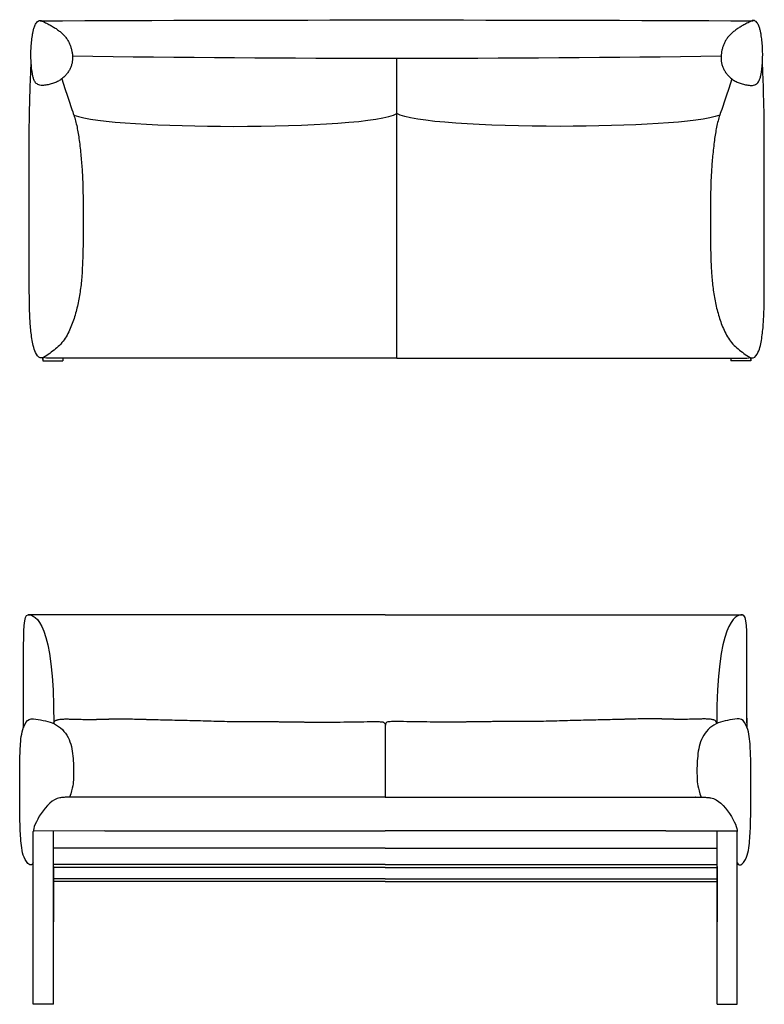
# Model space of a CAD drawing. Units: millimetres. Extents: x -1369 to 7047, y 464 to 4401.
# Drawn here: x -292 to 1246, y 464 to 2499 of the extents above; entities that cross this region are included whole.
import ezdxf

# ---------------------------------------------------------------- set-up
doc = ezdxf.new("R2010")
doc.units = ezdxf.units.MM
doc.layers.add('Make2D$Visibile$Curve', color=7, linetype='Continuous', true_color=0x000000)
doc.layers.add('UPDATE', color=255, linetype='Continuous')

msp = doc.modelspace()

# ---------------------------------------------------------------- linework, layer by layer
at = {"layer": 'Make2D$Visibile$Curve', "color": 18, "lineweight": -3, "true_color": 0x000000}
for points in [[(-203.2, 1833.4), (-203.2, 1833.4), (-203.2, 1833.4), (-203.2, 1833.4)], [(-244.3, 1798.1), (-244.3, 1798.6), (-244.3, 1799.1), (-244.3, 1799.5)], [(1217.6, 1798.1), (1217.6, 1798.6), (1217.6, 1799.1), (1217.6, 1799.5)]]:
    msp.add_open_spline(points, degree=3, dxfattribs=at)
for points, knots in [([(-244.3, 1796.2), (-244.3, 1796.3), (-244.3, 1796.8), (-244.3, 1797.5), (-244.3, 1798.1)], [9.4166667, 9.4166667, 9.4166667, 9.4166667, 9.5, 9.7415684, 9.7415684, 9.7415684, 9.7415684]), ([(-203.2, 1799.2), (-203.2, 1798.8), (-203.2, 1797.9), (-203.2, 1797.2), (-203.2, 1796.8)], [0.1117784, 0.1117784, 0.1117784, 0.1117784, 0.25, 0.4583333, 0.4583333, 0.4583333, 0.4583333]), ([(1176.4, 1799.2), (1176.4, 1798.8), (1176.4, 1797.9), (1176.4, 1797.2), (1176.5, 1796.8)], [0.1117784, 0.1117784, 0.1117784, 0.1117784, 0.25, 0.4583333, 0.4583333, 0.4583333, 0.4583333]), ([(1217.6, 1796.2), (1217.6, 1796.3), (1217.6, 1796.8), (1217.6, 1797.5), (1217.6, 1798.1)], [9.4166667, 9.4166667, 9.4166667, 9.4166667, 9.5, 9.7415684, 9.7415684, 9.7415684, 9.7415684])]:
    msp.add_open_spline(points, degree=3, knots=knots, dxfattribs=at)
at = {"layer": 'UPDATE'}
for p, q in [((-264.2, 463.6), (-264.2, 820.6)), ((-116.4, 821.9), (-263.2, 821.6)), ((1189.8, 463.6), (1189.8, 820.9))]:
    msp.add_line(p, q, dxfattribs=at)
for points in [[(486.6, 1799.1), (486.6, 2419.2)], [(-244.3, 1800.4), (-244.3, 1793.6)], [(-244.3, 1793.6), (-203.2, 1793.5)], [(-203.2, 1799.3), (-203.2, 1793.5)], [(1176.4, 1799.3), (1176.4, 1793.5)], [(1217.6, 1793.6), (1176.4, 1793.5)], [(1217.6, 1800.4), (1217.6, 1793.6)], [(462.8, 1268.8), (-274.9, 1268.8)], [(462.8, 1268.8), (-274.9, 1268.8)], [(462.8, 1268.8), (1200.6, 1268.8)], [(-222.7, 463.6), (-222.7, 821.9)], [(1042.1, 821.9), (1188.8, 821.9)], [(1148.3, 463.6), (1148.3, 821.9)], [(462.8, 786.4), (-222.7, 786.4)], [(462.8, 786.4), (1148.3, 786.4)], [(462.8, 752.6), (-222.7, 752.6)], [(462.8, 746.7), (-222.7, 746.7)], [(462.8, 752.6), (1148.3, 752.6)], [(462.8, 746.7), (1148.3, 746.7)], [(462.8, 723.2), (-222.7, 723.2)], [(462.8, 717.3), (-222.7, 717.3)], [(462.8, 723.2), (1148.3, 723.2)], [(462.8, 717.3), (1148.3, 717.3)], [(-222.7, 463.6), (-264.2, 463.6)], [(1148.3, 463.6), (1189.8, 463.6)]]:
    msp.add_lwpolyline(points, dxfattribs=at)
at = {"layer": 'UPDATE', "extrusion": (0, 0, -1)}
for centre, radius, start, end in [((-486.6, -148007.4), 150505.6, 89.719704, 90.280296), ((-1188.8, 820.9), 1, 90, 180)]:
    msp.add_arc(centre, radius, start, end, dxfattribs=at)
at = {"layer": 'UPDATE'}
for centre, radius, start, end in [((486.6, 52001), 49581.8, 269.22599, 270.77401), ((-263.2, 820.6), 1, 90.1201, 180)]:
    msp.add_arc(centre, radius, start, end, dxfattribs=at)
for points, degree in [([(-205.4, 2376.5), (-207.5, 2374.8), (-212.2, 2371.7), (-220.4, 2368.1), (-229.1, 2365.1), (-238.3, 2363.3), (-248.2, 2362.4), (-257.2, 2365.4), (-261.8, 2371.6), (-264.1, 2378.1), (-265.6, 2384.8), (-266.7, 2391.5), (-267.6, 2398.2), (-268.2, 2405), (-268.7, 2411.7), (-269, 2418.5), (-269.1, 2425.2), (-269.1, 2431.9), (-268.9, 2438.7), (-268.5, 2445.4), (-267.9, 2452.2), (-267.2, 2458.9), (-266.1, 2465.6), (-265.2, 2472.3), (-263.5, 2479), (-261.8, 2485.7), (-257.2, 2493.8), (-250.9, 2498.7), (-241.2, 2493.8), (-232.1, 2489), (-224.4, 2484.8), (-217.2, 2480.3), (-210.5, 2475.4), (-204.4, 2470.2), (-199, 2464.6), (-194.2, 2458.7), (-190.8, 2452.4), (-188, 2445.9), (-185.8, 2439.4), (-184.2, 2432.7), (-183.2, 2426), (-182.9, 2419.3), (-183.5, 2412.5), (-184.9, 2405.8), (-187.2, 2399.3), (-190.5, 2392.9), (-194.7, 2386.8), (-199.8, 2381.1), (-203.9, 2377.6), (-206.1, 2376)], 3), ([(1178.6, 2376.5), (1180.7, 2374.8), (1185.5, 2371.7), (1193.6, 2368.1), (1202.3, 2365.1), (1211.6, 2363.3), (1221.4, 2362.4), (1230.4, 2365.4), (1235, 2371.6), (1237.3, 2378.1), (1238.8, 2384.8), (1240, 2391.5), (1240.8, 2398.2), (1241.5, 2405), (1241.9, 2411.7), (1242.2, 2418.5), (1242.4, 2425.2), (1242.3, 2431.9), (1242.1, 2438.7), (1241.7, 2445.4), (1241.2, 2452.2), (1240.4, 2458.9), (1239.4, 2465.6), (1238.5, 2472.3), (1236.7, 2479), (1235, 2485.7), (1230.4, 2493.8), (1224.1, 2498.7), (1214.4, 2493.8), (1205.3, 2489), (1197.6, 2484.8), (1190.4, 2480.3), (1183.8, 2475.4), (1177.7, 2470.2), (1172.2, 2464.6), (1167.4, 2458.7), (1164.1, 2452.4), (1161.2, 2445.9), (1159, 2439.4), (1157.4, 2432.7), (1156.5, 2426), (1156.2, 2419.3), (1156.7, 2412.5), (1158.1, 2405.8), (1160.4, 2399.3), (1163.7, 2392.9), (1167.9, 2386.8), (1173, 2381.1), (1177.1, 2377.6), (1179.3, 2376)], 3), ([(-205.4, 2376.5), (-186.1, 2316.1), (-180.1, 2302.7), (-173.5, 2276.7), (-169.3, 2250.7), (-165.5, 2216.1), (-163.1, 2186.2), (-161.8, 2156.7), (-161.3, 2126.7), (-161.1, 2096.7), (-161.1, 2066.8), (-161.3, 2036.8), (-161.9, 2006.8), (-163.3, 1976.9), (-164.4, 1962), (-166, 1947.1), (-168.1, 1932.2), (-170.7, 1917.5), (-173.9, 1902.8), (-177.7, 1888.3), (-182.3, 1874.1), (-187.7, 1860.1), (-194.2, 1846.6), (-202.3, 1833.9), (-212.3, 1822.7), (-224.3, 1813.4), (-235.8, 1804.8), (-250.7, 1795.9), (-260.3, 1811.2), (-264.5, 1824.8), (-267.3, 1839.7), (-269.2, 1854.5), (-270.5, 1869.5), (-271.4, 1884.4), (-271.9, 1899.4), (-272.2, 1914.4), (-272.4, 1929.4), (-272.4, 1944.4), (-272.4, 1959.3), (-272.4, 1974.3), (-272.4, 1989.3), (-272.4, 2004.3), (-272.4, 2019.3), (-272.4, 2034.3), (-272.4, 2049.2), (-272.4, 2064.2), (-272.4, 2079.2), (-272.4, 2094.2), (-272.4, 2109.2), (-272.4, 2124.2), (-272.4, 2139.1), (-272.4, 2154.1), (-272.4, 2169.1), (-272.4, 2184.1), (-272.4, 2199.1), (-272.4, 2214.1), (-272.4, 2229), (-272.4, 2244), (-272.4, 2259), (-272.4, 2274), (-272.4, 2289), (-271.8, 2318.9), (-270.8, 2352.3), (-268.9, 2411)], 3), ([(-205.4, 2376.5), (-186.1, 2316.1), (-180.1, 2302.7), (-173.5, 2276.7), (-169.3, 2250.7), (-165.5, 2216.1), (-163.1, 2186.2), (-161.8, 2156.7), (-161.3, 2126.7), (-161.1, 2096.7), (-161.1, 2066.8), (-161.3, 2036.8), (-161.9, 2006.8), (-163.3, 1976.9), (-164.4, 1962), (-166, 1947.1), (-168.1, 1932.2), (-170.7, 1917.5), (-173.9, 1902.8), (-177.7, 1888.3), (-182.3, 1874.1), (-187.7, 1860.1), (-194.2, 1846.6), (-202.3, 1833.9), (-212.3, 1822.7), (-224.3, 1813.4), (-235.8, 1804.8), (-250.7, 1795.9), (-260.3, 1811.2), (-264.5, 1824.8), (-267.3, 1839.7), (-269.2, 1854.5), (-270.5, 1869.5), (-271.4, 1884.4), (-271.9, 1899.4), (-272.2, 1914.4), (-272.4, 1929.4), (-272.4, 1944.4), (-272.4, 1959.3), (-272.4, 1974.3), (-272.4, 1989.3), (-272.4, 2004.3), (-272.4, 2019.3), (-272.4, 2034.3), (-272.4, 2049.2), (-272.4, 2064.2), (-272.4, 2079.2), (-272.4, 2094.2), (-272.4, 2109.2), (-272.4, 2124.2), (-272.4, 2139.1), (-272.4, 2154.1), (-272.4, 2169.1), (-272.4, 2184.1), (-272.4, 2199.1), (-272.4, 2214.1), (-272.4, 2229), (-272.4, 2244), (-272.4, 2259), (-272.4, 2274), (-272.4, 2289), (-271.8, 2318.9), (-270.8, 2352.3), (-268.9, 2411)], 3), ([(1178.6, 2376.5), (1159.4, 2316.1), (1153.3, 2302.7), (1146.7, 2276.7), (1142.6, 2250.7), (1138.7, 2216.1), (1136.3, 2186.2), (1135.1, 2156.7), (1134.6, 2126.7), (1134.3, 2096.7), (1134.3, 2066.8), (1134.5, 2036.8), (1135.1, 2006.8), (1136.5, 1976.9), (1137.6, 1962), (1139.2, 1947.1), (1141.3, 1932.2), (1143.9, 1917.5), (1147.1, 1902.8), (1151, 1888.3), (1155.5, 1874.1), (1160.9, 1860.1), (1167.5, 1846.6), (1175.5, 1833.9), (1185.6, 1822.7), (1197.5, 1813.4), (1209, 1804.8), (1223.9, 1795.9), (1233.5, 1811.2), (1237.8, 1824.8), (1240.5, 1839.7), (1242.4, 1854.5), (1243.7, 1869.5), (1244.6, 1884.4), (1245.2, 1899.4), (1245.5, 1914.4), (1245.6, 1929.4), (1245.7, 1944.4), (1245.7, 1959.3), (1245.7, 1974.3), (1245.7, 1989.3), (1245.7, 2004.3), (1245.7, 2019.3), (1245.7, 2034.3), (1245.7, 2049.2), (1245.7, 2064.2), (1245.7, 2079.2), (1245.7, 2094.2), (1245.7, 2109.2), (1245.7, 2124.2), (1245.7, 2139.1), (1245.7, 2154.1), (1245.7, 2169.1), (1245.7, 2184.1), (1245.7, 2199.1), (1245.7, 2214.1), (1245.7, 2229), (1245.7, 2244), (1245.7, 2259), (1245.7, 2274), (1245.6, 2289), (1245, 2318.9), (1244, 2352.3), (1242.1, 2411)], 3), ([(-284.4, 1035.7), (-284.1, 1074.5), (-284.3, 1204), (-284, 1268.8), (-274.9, 1268.8)], 3), ([(-284.4, 1035.7), (-284.1, 1074.5), (-284.3, 1204), (-284, 1268.8), (-274.9, 1268.8)], 3), ([(-274.9, 1268.8), (-259.5, 1268.8), (-221.7, 1252.7), (-221.8, 1043.8)], 3), ([(-274.9, 1268.8), (-259.5, 1268.8), (-221.7, 1252.7), (-221.8, 1043.8)], 3), ([(1200.6, 1268.8), (1185.2, 1268.8), (1147.4, 1252.7), (1147.5, 1043.8)], 3), ([(1210.1, 1035.7), (1209.7, 1074.5), (1210, 1204), (1209.7, 1268.8), (1200.6, 1268.8)], 3), ([(1209.9, 1165.6), (1209.9, 1173), (1209.9, 1180.4), (1209.9, 1187.8)], 3), ([(1209.9, 1130.6), (1209.9, 1141.7), (1209.9, 1153.5), (1209.9, 1165.6)], 3), ([(1209.9, 1099.3), (1209.9, 1109.6), (1209.9, 1120.2), (1209.9, 1130.6)], 3), ([(1209.9, 1071.4), (1209.9, 1080.6), (1209.9, 1089.9), (1209.9, 1099.3)], 3), ([(1209.9, 1059.1), (1209.9, 1063.1), (1209.9, 1067.3), (1209.9, 1071.4)], 3), ([(1209.9, 1046), (1209.9, 1050.1), (1209.9, 1054.6), (1209.9, 1059.1)], 3), ([(-221.8, 1043.8), (-221.8, 1043.8), (-221.8, 1043.7), (-221.8, 1043.7)], 3), ([(-220.2, 1048.4), (-219.6, 1049), (-219, 1049.5), (-218.3, 1050)], 3), ([(-218.3, 1050), (-217.6, 1050.5), (-216.7, 1050.9), (-215.9, 1051.2)], 3), ([(-214.2, 1051.7), (-213.7, 1051.8), (-213.2, 1051.9), (-212.6, 1052.1)], 3), ([(-204.9, 1053.1), (-204.9, 1053.1), (-204.8, 1053.1), (-204.7, 1053.1)], 3), ([(-204.7, 1053.1), (-202.2, 1053.3), (-199.4, 1053.3), (-196.9, 1053.4)], 3), ([(-151.9, 1052.4), (-151.4, 1052.4), (-150.9, 1052.4), (-150.4, 1052.4)], 3), ([(-150.4, 1052.4), (-150, 1052.4), (-149.6, 1052.4), (-149.2, 1052.4)], 3), ([(-149.2, 1052.4), (-148.2, 1052.4), (-147.3, 1052.4), (-146.3, 1052.4)], 3), ([(-146.3, 1052.4), (-145.3, 1052.4), (-144.3, 1052.4), (-143.2, 1052.4)], 3), ([(-143.2, 1052.4), (-142.7, 1052.5), (-142.1, 1052.5), (-141.6, 1052.5)], 3), ([(-141.1, 1052.5), (-141, 1052.5), (-140.8, 1052.5), (-140.7, 1052.5)], 3), ([(-140.7, 1052.5), (-140.4, 1052.5), (-140.1, 1052.5), (-139.8, 1052.5)], 3), ([(-139.8, 1052.5), (-139.5, 1052.5), (-139.3, 1052.5), (-139, 1052.5)], 3), ([(-139, 1052.5), (-138.8, 1052.5), (-138.7, 1052.5), (-138.5, 1052.5)], 3), ([(-138.5, 1052.5), (-138.3, 1052.5), (-138.2, 1052.5), (-138, 1052.5)], 3), ([(-138, 1052.5), (-137.9, 1052.5), (-137.7, 1052.5), (-137.6, 1052.6)], 3), ([(-137.6, 1052.6), (-137.4, 1052.6), (-137.3, 1052.6), (-137.1, 1052.6)], 3), ([(-137.1, 1052.6), (-137, 1052.6), (-136.8, 1052.6), (-136.6, 1052.6)], 3), ([(-136.6, 1052.6), (-136.5, 1052.6), (-136.3, 1052.6), (-136.2, 1052.6)], 3), ([(-136.2, 1052.6), (-136, 1052.6), (-135.8, 1052.6), (-135.7, 1052.6)], 3), ([(-135.7, 1052.6), (-135.5, 1052.6), (-135.4, 1052.6), (-135.2, 1052.6)], 3), ([(-135.2, 1052.6), (-135.2, 1052.6), (-135.2, 1052.6), (-135.2, 1052.6)], 3), ([(-135.2, 1052.6), (-135.1, 1052.6), (-135.1, 1052.6), (-135.1, 1052.6)], 3), ([(-135.1, 1052.6), (-135.1, 1052.6), (-135.1, 1052.6), (-135.1, 1052.6)], 3), ([(-135.1, 1052.6), (-135.1, 1052.6), (-135.1, 1052.6), (-135, 1052.6)], 3), ([(-135, 1052.6), (-135, 1052.6), (-135, 1052.6), (-135, 1052.6)], 3), ([(-135, 1052.6), (-135, 1052.6), (-135, 1052.6), (-135, 1052.6)], 3), ([(-135, 1052.6), (-134.9, 1052.6), (-134.9, 1052.6), (-134.9, 1052.6)], 3), ([(-134.9, 1052.6), (-134.9, 1052.6), (-134.9, 1052.6), (-134.6, 1052.6)], 3), ([(-134.6, 1052.6), (-134.1, 1052.6), (-133.9, 1052.6), (-133.7, 1052.6)], 3), ([(-133.7, 1052.6), (-133.6, 1052.6), (-133.4, 1052.7), (-133.2, 1052.7)], 3), ([(-133.2, 1052.7), (-133.1, 1052.7), (-132.9, 1052.7), (-132.7, 1052.7)], 3), ([(-132.7, 1052.7), (-132.6, 1052.7), (-132.4, 1052.7), (-132.2, 1052.7)], 3), ([(-132.2, 1052.7), (-132, 1052.7), (-131.9, 1052.7), (-131.7, 1052.7)], 3), ([(-131.7, 1052.7), (-131.7, 1052.7), (-131.7, 1052.7), (-131.7, 1052.7)], 3), ([(-131.7, 1052.7), (-131.6, 1052.7), (-131.6, 1052.7), (-131.6, 1052.7)], 3), ([(-131.6, 1052.7), (-131.6, 1052.7), (-131.6, 1052.7), (-131.6, 1052.7)], 3), ([(-131.6, 1052.7), (-131.6, 1052.7), (-131.5, 1052.7), (-131.5, 1052.7)], 3), ([(-131.5, 1052.7), (-131.5, 1052.7), (-131.5, 1052.7), (-131.5, 1052.7)], 3), ([(-131.5, 1052.7), (-131.5, 1052.7), (-131.5, 1052.7), (-131.4, 1052.7)], 3), ([(-131.4, 1052.7), (-131.4, 1052.7), (-131.4, 1052.7), (-131.4, 1052.7)], 3), ([(-131.4, 1052.7), (-131.4, 1052.7), (-131.4, 1052.7), (-131.4, 1052.7)], 3), ([(-131.4, 1052.7), (-131.4, 1052.7), (-131.3, 1052.7), (-131.3, 1052.7)], 3), ([(-131.3, 1052.7), (-131.3, 1052.7), (-131.3, 1052.7), (-131.3, 1052.7)], 3), ([(-131.3, 1052.7), (-131.3, 1052.7), (-131.3, 1052.7), (-131.2, 1052.7)], 3), ([(-131.2, 1052.7), (-131.2, 1052.7), (-131.2, 1052.7), (-131.2, 1052.7)], 3), ([(-131.2, 1052.7), (-131.2, 1052.7), (-131.2, 1052.7), (-131.2, 1052.7)], 3), ([(-131.2, 1052.7), (-131.1, 1052.7), (-131.1, 1052.7), (-131.1, 1052.7)], 3), ([(-131.1, 1052.7), (-131.1, 1052.7), (-131.1, 1052.7), (-131.1, 1052.7)], 3), ([(-131.1, 1052.7), (-131.1, 1052.7), (-131, 1052.7), (-131, 1052.7)], 3), ([(-131, 1052.7), (-131, 1052.7), (-131, 1052.7), (-131, 1052.7)], 3), ([(-131, 1052.7), (-131, 1052.7), (-131, 1052.7), (-130.9, 1052.7)], 3), ([(-130.9, 1052.7), (-130.9, 1052.7), (-130.9, 1052.7), (-130.9, 1052.7)], 3), ([(-130.9, 1052.7), (-130.9, 1052.7), (-130.9, 1052.7), (-130.9, 1052.7)], 3), ([(-130.9, 1052.7), (-130.9, 1052.7), (-130.9, 1052.7), (-130.8, 1052.7)], 3), ([(-130.8, 1052.7), (-130.8, 1052.7), (-130.8, 1052.7), (-130.8, 1052.7)], 3), ([(-130.8, 1052.7), (-130.8, 1052.7), (-130.8, 1052.7), (-130.8, 1052.7)], 3), ([(-130.8, 1052.7), (-130.8, 1052.7), (-130.7, 1052.7), (-130.7, 1052.7)], 3), ([(-130.7, 1052.7), (-130.7, 1052.7), (-130.7, 1052.7), (-130.7, 1052.7)], 3), ([(-130.7, 1052.7), (-130.5, 1052.7), (-130.3, 1052.7), (-130.2, 1052.7)], 3), ([(-130.2, 1052.7), (-130, 1052.7), (-129.8, 1052.7), (-129.6, 1052.7)], 3), ([(-129.6, 1052.7), (-129.5, 1052.8), (-129.3, 1052.8), (-129.1, 1052.8)], 3), ([(-129.1, 1052.8), (-128.9, 1052.8), (-128.8, 1052.8), (-128.6, 1052.8)], 3), ([(-128.6, 1052.8), (-128.4, 1052.8), (-128.2, 1052.8), (-128.1, 1052.8)], 3), ([(-128.1, 1052.8), (-127.9, 1052.8), (-127.7, 1052.8), (-127.5, 1052.8)], 3), ([(-127.5, 1052.8), (-127.4, 1052.8), (-127.2, 1052.8), (-127, 1052.8)], 3), ([(-127, 1052.8), (-126.8, 1052.8), (-126.6, 1052.8), (-126.5, 1052.8)], 3), ([(-126.5, 1052.8), (-126.3, 1052.8), (-126.1, 1052.8), (-125.9, 1052.9)], 3), ([(-125.9, 1052.9), (-125.8, 1052.9), (-125.6, 1052.9), (-125.4, 1052.9)], 3), ([(-125.4, 1052.9), (-125.2, 1052.9), (-125, 1052.9), (-124.9, 1052.9)], 3), ([(-124.9, 1052.9), (-124.5, 1052.9), (-124.1, 1052.9), (-123.8, 1052.9)], 3), ([(-123.8, 1052.9), (-123.4, 1052.9), (-123.1, 1052.9), (-122.7, 1052.9)], 3), ([(-122.7, 1052.9), (-122.3, 1053), (-122, 1053), (-121.6, 1053)], 3), ([(-121.6, 1053), (-121.3, 1053), (-120.9, 1053), (-120.5, 1053)], 3), ([(-120.5, 1053), (-120.2, 1053), (-119.8, 1053), (-119.4, 1053)], 3), ([(-119.4, 1053), (-119.1, 1053), (-118.7, 1053.1), (-118.3, 1053.1)], 3), ([(-118.3, 1053.1), (-118, 1053.1), (-117.6, 1053.1), (-117.3, 1053.1)], 3), ([(-117.3, 1053.1), (-116.9, 1053.1), (-116.5, 1053.1), (-116.2, 1053.1)], 3), ([(-116.2, 1053.1), (-115.8, 1053.1), (-115.4, 1053.2), (-115.1, 1053.2)], 3), ([(-115.1, 1053.2), (-114.7, 1053.2), (-114.3, 1053.2), (-114, 1053.2)], 3), ([(-114, 1053.2), (-113.6, 1053.2), (-113.2, 1053.2), (-112.9, 1053.2)], 3), ([(-112.9, 1053.2), (-112.5, 1053.2), (-112.1, 1053.2), (-111.8, 1053.3)], 3), ([(-111.8, 1053.3), (-111.6, 1053.3), (-111.4, 1053.3), (-111.2, 1053.3)], 3), ([(-111.2, 1053.3), (-111.1, 1053.3), (-110.9, 1053.3), (-110.7, 1053.3)], 3), ([(-110.7, 1053.3), (-110.5, 1053.3), (-110.3, 1053.3), (-110.1, 1053.3)], 3), ([(-110.1, 1053.3), (-110, 1053.3), (-109.8, 1053.3), (-109.6, 1053.3)], 3), ([(-109.6, 1053.3), (-109.4, 1053.3), (-109.2, 1053.3), (-109, 1053.3)], 3), ([(-109, 1053.3), (-108.9, 1053.3), (-108.7, 1053.3), (-108.5, 1053.3)], 3), ([(-108.5, 1053.3), (-108.3, 1053.3), (-108.1, 1053.4), (-108, 1053.4)], 3), ([(-108, 1053.4), (-107.8, 1053.4), (-107.6, 1053.4), (-107.4, 1053.4)], 3), ([(-107.4, 1053.4), (-107, 1053.4), (-106.7, 1053.4), (-106.3, 1053.4)], 3), ([(-106.3, 1053.4), (-105.4, 1053.4), (-104.4, 1053.4), (-103.4, 1053.5)], 3), ([(-103.4, 1053.5), (-98.6, 1053.6), (-93.8, 1053.7), (-89, 1053.7)], 3), ([(59, 1050.5), (73.8, 1050.1), (88.6, 1049.7), (103.3, 1049.3)], 3), ([(147, 1048.3), (160.6, 1048.1), (173.5, 1048), (187.1, 1048)], 3), ([(257.7, 1047.6), (258, 1047.6), (258.4, 1047.6), (258.7, 1047.6)], 3), ([(324.6, 1047), (334.8, 1046.9), (345.1, 1046.9), (355.5, 1047)], 3), ([(355.5, 1047), (365.1, 1047), (374.8, 1047.1), (384.6, 1047.2)], 3), ([(384.6, 1047.2), (393.8, 1047.3), (403, 1047.4), (412.3, 1047.6)], 3), ([(412.3, 1047.6), (420.3, 1047.7), (430.2, 1048), (438.2, 1048)], 3), ([(454.8, 1047.5), (456.3, 1047.4), (457.8, 1047.2)], 2), ([(457.8, 1047.2), (459.9, 1046.9), (462.8, 1046.6), (462.8, 1037.9)], 3), ([(467.9, 1047.2), (465.8, 1046.9), (462.8, 1046.6), (462.8, 1037.9)], 3), ([(462.8, 1037.9), (462.8, 964.9), (462.8, 891.9)], 2), ([(462.8, 1037.9), (462.8, 964.9), (462.8, 891.9)], 2), ([(470.9, 1047.5), (469.4, 1047.4), (467.9, 1047.2)], 2), ([(513.4, 1047.6), (505.4, 1047.7), (495.5, 1048), (487.5, 1048)], 3), ([(541.1, 1047.2), (531.9, 1047.3), (522.7, 1047.4), (513.4, 1047.6)], 3), ([(570.2, 1047), (560.5, 1047), (550.8, 1047.1), (541.1, 1047.2)], 3), ([(601.1, 1047), (590.9, 1046.9), (580.6, 1046.9), (570.2, 1047)], 3), ([(668, 1047.6), (667.6, 1047.6), (667.3, 1047.6), (667, 1047.6)], 3), ([(778.6, 1048.3), (765.1, 1048.1), (752.1, 1048), (738.6, 1048)], 3), ([(866.7, 1050.5), (851.9, 1050.1), (837.1, 1049.7), (822.4, 1049.3)], 3), ([(1029.1, 1053.5), (1024.3, 1053.6), (1019.5, 1053.7), (1014.7, 1053.7)], 3), ([(1032, 1053.4), (1031, 1053.4), (1030.1, 1053.4), (1029.1, 1053.5)], 3), ([(1033.1, 1053.4), (1032.7, 1053.4), (1032.4, 1053.4), (1032, 1053.4)], 3), ([(1033.6, 1053.4), (1033.5, 1053.4), (1033.3, 1053.4), (1033.1, 1053.4)], 3), ([(1034.2, 1053.3), (1034, 1053.3), (1033.8, 1053.4), (1033.6, 1053.4)], 3), ([(1034.7, 1053.3), (1034.5, 1053.3), (1034.4, 1053.3), (1034.2, 1053.3)], 3), ([(1035.3, 1053.3), (1035.1, 1053.3), (1034.9, 1053.3), (1034.7, 1053.3)], 3), ([(1035.8, 1053.3), (1035.6, 1053.3), (1035.5, 1053.3), (1035.3, 1053.3)], 3), ([(1036.4, 1053.3), (1036.2, 1053.3), (1036, 1053.3), (1035.8, 1053.3)], 3), ([(1036.9, 1053.3), (1036.7, 1053.3), (1036.5, 1053.3), (1036.4, 1053.3)], 3), ([(1037.5, 1053.3), (1037.3, 1053.3), (1037.1, 1053.3), (1036.9, 1053.3)], 3), ([(1038.6, 1053.2), (1038.2, 1053.2), (1037.8, 1053.2), (1037.5, 1053.3)], 3), ([(1039.6, 1053.2), (1039.3, 1053.2), (1038.9, 1053.2), (1038.6, 1053.2)], 3), ([(1040.7, 1053.2), (1040.4, 1053.2), (1040, 1053.2), (1039.6, 1053.2)], 3), ([(1041.8, 1053.1), (1041.5, 1053.1), (1041.1, 1053.2), (1040.7, 1053.2)], 3), ([(1042.9, 1053.1), (1042.6, 1053.1), (1042.2, 1053.1), (1041.8, 1053.1)], 3), ([(1044, 1053.1), (1043.7, 1053.1), (1043.3, 1053.1), (1042.9, 1053.1)], 3), ([(1045.1, 1053), (1044.8, 1053), (1044.4, 1053.1), (1044, 1053.1)], 3), ([(1046.2, 1053), (1045.8, 1053), (1045.5, 1053), (1045.1, 1053)], 3), ([(1047.3, 1053), (1046.9, 1053), (1046.6, 1053), (1046.2, 1053)], 3), ([(1048.4, 1052.9), (1048, 1053), (1047.7, 1053), (1047.3, 1053)], 3), ([(1049.5, 1052.9), (1049.1, 1052.9), (1048.7, 1052.9), (1048.4, 1052.9)], 3), ([(1050.5, 1052.9), (1050.2, 1052.9), (1049.8, 1052.9), (1049.5, 1052.9)], 3), ([(1051.1, 1052.9), (1050.9, 1052.9), (1050.7, 1052.9), (1050.5, 1052.9)], 3), ([(1051.6, 1052.9), (1051.4, 1052.9), (1051.3, 1052.9), (1051.1, 1052.9)], 3), ([(1052.1, 1052.8), (1052, 1052.8), (1051.8, 1052.8), (1051.6, 1052.9)], 3), ([(1052.7, 1052.8), (1052.5, 1052.8), (1052.3, 1052.8), (1052.1, 1052.8)], 3), ([(1053.2, 1052.8), (1053, 1052.8), (1052.9, 1052.8), (1052.7, 1052.8)], 3), ([(1053.7, 1052.8), (1053.6, 1052.8), (1053.4, 1052.8), (1053.2, 1052.8)], 3), ([(1054.3, 1052.8), (1054.1, 1052.8), (1053.9, 1052.8), (1053.7, 1052.8)], 3), ([(1054.8, 1052.8), (1054.6, 1052.8), (1054.4, 1052.8), (1054.3, 1052.8)], 3), ([(1055.3, 1052.7), (1055.1, 1052.8), (1055, 1052.8), (1054.8, 1052.8)], 3), ([(1055.8, 1052.7), (1055.7, 1052.7), (1055.5, 1052.7), (1055.3, 1052.7)], 3), ([(1056.4, 1052.7), (1056.2, 1052.7), (1056, 1052.7), (1055.8, 1052.7)], 3), ([(1056.5, 1052.7), (1056.5, 1052.7), (1056.5, 1052.7), (1056.4, 1052.7)], 3), ([(1056.4, 1052.7), (1056.4, 1052.7), (1056.4, 1052.7), (1056.4, 1052.7)], 3), ([(1056.4, 1052.7), (1056.4, 1052.7), (1056.4, 1052.7), (1056.4, 1052.7)], 3), ([(1056.6, 1052.7), (1056.6, 1052.7), (1056.6, 1052.7), (1056.5, 1052.7)], 3), ([(1056.5, 1052.7), (1056.5, 1052.7), (1056.5, 1052.7), (1056.5, 1052.7)], 3), ([(1056.5, 1052.7), (1056.5, 1052.7), (1056.5, 1052.7), (1056.5, 1052.7)], 3), ([(1056.7, 1052.7), (1056.6, 1052.7), (1056.6, 1052.7), (1056.6, 1052.7)], 3), ([(1056.6, 1052.7), (1056.6, 1052.7), (1056.6, 1052.7), (1056.6, 1052.7)], 3), ([(1056.8, 1052.7), (1056.8, 1052.7), (1056.8, 1052.7), (1056.7, 1052.7)], 3), ([(1056.7, 1052.7), (1056.7, 1052.7), (1056.7, 1052.7), (1056.7, 1052.7)], 3), ([(1056.7, 1052.7), (1056.7, 1052.7), (1056.7, 1052.7), (1056.7, 1052.7)], 3), ([(1056.9, 1052.7), (1056.9, 1052.7), (1056.8, 1052.7), (1056.8, 1052.7)], 3), ([(1056.8, 1052.7), (1056.8, 1052.7), (1056.8, 1052.7), (1056.8, 1052.7)], 3), ([(1057, 1052.7), (1056.9, 1052.7), (1056.9, 1052.7), (1056.9, 1052.7)], 3), ([(1056.9, 1052.7), (1056.9, 1052.7), (1056.9, 1052.7), (1056.9, 1052.7)], 3), ([(1057.1, 1052.7), (1057.1, 1052.7), (1057.1, 1052.7), (1057, 1052.7)], 3), ([(1057, 1052.7), (1057, 1052.7), (1057, 1052.7), (1057, 1052.7)], 3), ([(1057, 1052.7), (1057, 1052.7), (1057, 1052.7), (1057, 1052.7)], 3), ([(1057.2, 1052.7), (1057.2, 1052.7), (1057.1, 1052.7), (1057.1, 1052.7)], 3), ([(1057.1, 1052.7), (1057.1, 1052.7), (1057.1, 1052.7), (1057.1, 1052.7)], 3), ([(1057.3, 1052.7), (1057.2, 1052.7), (1057.2, 1052.7), (1057.2, 1052.7)], 3), ([(1057.2, 1052.7), (1057.2, 1052.7), (1057.2, 1052.7), (1057.2, 1052.7)], 3), ([(1057.4, 1052.7), (1057.4, 1052.7), (1057.4, 1052.7), (1057.3, 1052.7)], 3), ([(1057.3, 1052.7), (1057.3, 1052.7), (1057.3, 1052.7), (1057.3, 1052.7)], 3), ([(1057.3, 1052.7), (1057.3, 1052.7), (1057.3, 1052.7), (1057.3, 1052.7)], 3), ([(1057.9, 1052.7), (1057.7, 1052.7), (1057.6, 1052.7), (1057.4, 1052.7)], 3), ([(1058.4, 1052.7), (1058.2, 1052.7), (1058.1, 1052.7), (1057.9, 1052.7)], 3), ([(1058.9, 1052.7), (1058.7, 1052.7), (1058.6, 1052.7), (1058.4, 1052.7)], 3), ([(1059.4, 1052.6), (1059.2, 1052.6), (1059.1, 1052.7), (1058.9, 1052.7)], 3), ([(1060.2, 1052.6), (1059.7, 1052.6), (1059.6, 1052.6), (1059.4, 1052.6)], 3), ([(1060.6, 1052.6), (1060.6, 1052.6), (1060.6, 1052.6), (1060.2, 1052.6)], 3), ([(1060.7, 1052.6), (1060.7, 1052.6), (1060.6, 1052.6), (1060.6, 1052.6)], 3), ([(1060.6, 1052.6), (1060.6, 1052.6), (1060.6, 1052.6), (1060.6, 1052.6)], 3), ([(1060.8, 1052.6), (1060.7, 1052.6), (1060.7, 1052.6), (1060.7, 1052.6)], 3), ([(1060.7, 1052.6), (1060.7, 1052.6), (1060.7, 1052.6), (1060.7, 1052.6)], 3), ([(1060.9, 1052.6), (1060.9, 1052.6), (1060.9, 1052.6), (1060.8, 1052.6)], 3), ([(1060.8, 1052.6), (1060.8, 1052.6), (1060.8, 1052.6), (1060.8, 1052.6)], 3), ([(1060.8, 1052.6), (1060.8, 1052.6), (1060.8, 1052.6), (1060.8, 1052.6)], 3), ([(1061.4, 1052.6), (1061.2, 1052.6), (1061, 1052.6), (1060.9, 1052.6)], 3), ([(1061.8, 1052.6), (1061.7, 1052.6), (1061.5, 1052.6), (1061.4, 1052.6)], 3), ([(1062.3, 1052.6), (1062.1, 1052.6), (1062, 1052.6), (1061.8, 1052.6)], 3), ([(1062.8, 1052.6), (1062.6, 1052.6), (1062.5, 1052.6), (1062.3, 1052.6)], 3), ([(1063.3, 1052.6), (1063.1, 1052.6), (1062.9, 1052.6), (1062.8, 1052.6)], 3), ([(1063.7, 1052.5), (1063.6, 1052.5), (1063.4, 1052.5), (1063.3, 1052.6)], 3), ([(1064.2, 1052.5), (1064, 1052.5), (1063.9, 1052.5), (1063.7, 1052.5)], 3), ([(1064.6, 1052.5), (1064.5, 1052.5), (1064.3, 1052.5), (1064.2, 1052.5)], 3), ([(1065.5, 1052.5), (1065.2, 1052.5), (1064.9, 1052.5), (1064.6, 1052.5)], 3), ([(1066.4, 1052.5), (1066.1, 1052.5), (1065.8, 1052.5), (1065.5, 1052.5)], 3), ([(1066.8, 1052.5), (1066.7, 1052.5), (1066.5, 1052.5), (1066.4, 1052.5)], 3), ([(1068.9, 1052.4), (1068.4, 1052.5), (1067.8, 1052.5), (1067.3, 1052.5)], 3), ([(1072, 1052.4), (1071, 1052.4), (1069.9, 1052.4), (1068.9, 1052.4)], 3), ([(1074.9, 1052.4), (1073.9, 1052.4), (1073, 1052.4), (1072, 1052.4)], 3), ([(1076.1, 1052.4), (1075.7, 1052.4), (1075.3, 1052.4), (1074.9, 1052.4)], 3), ([(1077.6, 1052.4), (1077.1, 1052.4), (1076.6, 1052.4), (1076.1, 1052.4)], 3), ([(1189.7, 755.8), (1194.6, 748), (1205.7, 758.1), (1212.7, 776.7), (1215, 796.8), (1216.5, 816.7), (1217.3, 836.8), (1217.7, 856.8), (1217.9, 876.8), (1217.9, 896.9), (1217.9, 916.9), (1217.9, 937), (1217.8, 957), (1217.5, 977), (1216.7, 997), (1214.9, 1017.2), (1211, 1036.1), (1199.7, 1056.9), (1179.7, 1051.9), (1159.9, 1049.2), (1141.1, 1041.5), (1125.6, 1028.4), (1115, 1011.1), (1109.7, 991.7), (1107.4, 971.7), (1106.4, 951.7), (1106.6, 931.7), (1108, 911.7), (1115, 891.8)], 3), ([(1130.4, 1053.1), (1127.9, 1053.3), (1125.1, 1053.3), (1122.6, 1053.4)], 3), ([(1130.6, 1053.1), (1130.5, 1053.1), (1130.5, 1053.1), (1130.4, 1053.1)], 3), ([(1139.9, 1051.7), (1139.4, 1051.8), (1138.9, 1051.9), (1138.3, 1052.1)], 3), ([(1144, 1050), (1143.3, 1050.5), (1142.4, 1050.9), (1141.6, 1051.2)], 3), ([(1145.8, 1048.4), (1145.3, 1049), (1144.7, 1049.5), (1144, 1050)], 3), ([(1210.1, 1035.7), (1210, 1038.8), (1210, 1042.3), (1209.9, 1046)], 3), ([(-283.3, 1035.6), (-283.3, 1035.6), (-283.3, 1035.6), (-283.3, 1035.6)], 3), ([(1209, 1035.6), (1209, 1035.6), (1209, 1035.6), (1209, 1035.6)], 3), ([(-209.6, 890.2), (-238.1, 886), (-265.7, 831.9), (-264, 821.1)], 3), ([(-206, 890.8), (-207.2, 890.6), (-208.4, 890.4), (-209.6, 890.2)], 3), ([(-202.3, 891.2), (-203.5, 891.1), (-204.8, 890.9), (-206, 890.8)], 3), ([(-194.6, 891.7), (-197.2, 891.6), (-199.7, 891.4), (-202.3, 891.2)], 3), ([(-178.3, 891.8), (-178.3, 891.9), (-178.3, 891.9), (-178.3, 891.9)], 3), ([(-143, 891.9), (-154.6, 891.9), (-166.7, 891.9), (-178.3, 891.9)], 3), ([(-178.3, 891.8), (-178.3, 891.8), (-178.3, 891.8), (-178.3, 891.8)], 3), ([(-105.8, 891.9), (-118.2, 891.9), (-130.6, 891.9), (-143, 891.9)], 3), ([(-68.3, 891.9), (-80.8, 891.9), (-93.3, 891.9), (-105.8, 891.9)], 3), ([(-30.9, 891.9), (-43.4, 891.9), (-55.8, 891.9), (-68.3, 891.9)], 3), ([(6.6, 891.9), (-5.9, 891.9), (-18.4, 891.9), (-30.9, 891.9)], 3), ([(44, 891.9), (31.5, 891.9), (19, 891.9), (6.6, 891.9)], 3), ([(156.2, 891.9), (143.7, 891.9), (131.3, 891.9), (118.8, 891.9)], 3), ([(193.6, 891.9), (181.1, 891.9), (168.7, 891.9), (156.2, 891.9)], 3), ([(236.1, 891.9), (221.5, 891.9), (207.4, 891.9), (193.6, 891.9)], 3), ([(308.8, 891.9), (284.4, 891.9), (260.2, 891.9), (236.1, 891.9)], 3), ([(427, 891.9), (388.5, 891.9), (349.1, 891.9), (308.8, 891.9)], 3), ([(462.8, 891.9), (450.8, 891.9), (438.9, 891.9), (427, 891.9)], 3), ([(462.8, 891.9), (474.9, 891.9), (486.8, 891.9), (498.7, 891.9)], 3), ([(498.7, 891.9), (537.1, 891.9), (576.5, 891.9), (616.9, 891.9)], 3), ([(616.9, 891.9), (641.2, 891.9), (665.5, 891.9), (689.6, 891.9)], 3), ([(689.6, 891.9), (704.2, 891.9), (718.3, 891.9), (732.1, 891.9)], 3), ([(732.1, 891.9), (744.5, 891.9), (757, 891.9), (769.5, 891.9)], 3), ([(769.5, 891.9), (782, 891.9), (794.4, 891.9), (806.9, 891.9)], 3), ([(881.7, 891.9), (894.2, 891.9), (906.6, 891.9), (919.1, 891.9)], 3), ([(919.1, 891.9), (931.6, 891.9), (944.1, 891.9), (956.5, 891.9)], 3), ([(956.5, 891.9), (969, 891.9), (981.5, 891.9), (994, 891.9)], 3), ([(994, 891.9), (1006.5, 891.9), (1019, 891.9), (1031.5, 891.9)], 3), ([(1031.5, 891.9), (1043.9, 891.9), (1056.3, 891.9), (1068.7, 891.9)], 3), ([(1068.7, 891.9), (1080.3, 891.9), (1092.3, 891.9), (1104, 891.9)], 3), ([(1103.9, 891.8), (1103.9, 891.9), (1104, 891.9), (1104, 891.9)], 3), ([(1104, 891.8), (1104, 891.8), (1104, 891.8), (1103.9, 891.8)], 3), ([(1120.3, 891.7), (1122.8, 891.6), (1125.4, 891.4), (1128, 891.2)], 3), ([(1128, 891.2), (1129.2, 891.1), (1130.5, 890.9), (1131.7, 890.8)], 3), ([(1131.7, 890.8), (1132.9, 890.6), (1134.1, 890.4), (1135.3, 890.2)], 3), ([(1135.3, 890.2), (1164, 886), (1191.7, 831.2), (1189.7, 821.4)], 3), ([(-116.4, 821.9), (173.2, 821.9), (462.8, 821.9)], 2), ([(1042.1, 821.9), (752.5, 821.9), (462.8, 821.9)], 2)]:
    msp.add_open_spline(points, degree=degree, dxfattribs=at)
for points, knots in [([(-180.3, 2301.1), (-137.4, 2285.9), (160.2, 2270.1), (457.8, 2287.2), (486.6, 2304.7)], [0.071694, 0.071694, 0.071694, 0.071694, 1, 2, 2, 2, 2]), ([(1153.5, 2301.1), (1110.7, 2285.9), (813, 2270.1), (515.4, 2287.2), (486.6, 2304.7)], [0.071694, 0.071694, 0.071694, 0.071694, 1, 2, 2, 2, 2]), ([(486.6, 1799.1), (479.7, 1799.1), (462.4, 1799.1), (434.8, 1799.1), (403.9, 1799.1), (373, 1799.1), (342.1, 1799.1), (311.2, 1799.1), (280.3, 1799.1), (249.4, 1799.1), (218.5, 1799.1), (187.6, 1799.1), (156.7, 1799.1), (125.8, 1799.1), (94.9, 1799.1), (63.9, 1799.1), (33, 1799.1), (2.1, 1799.1), (-28.8, 1799.1), (-59.7, 1799.1), (-90.6, 1799.1), (-121.5, 1799.1), (-152.4, 1799.2), (-183.3, 1799.1), (-213.8, 1799.5), (-234.3, 1798.6), (-244, 1800.5)], [23.324236, 23.324236, 23.324236, 23.324236, 24, 25, 26, 27, 28, 29, 30, 31, 32, 33, 34, 35, 36, 37, 38, 39, 40, 41, 42, 43, 44, 45, 46, 46.968025, 46.968025, 46.968025, 46.968025]), ([(486.6, 1799.1), (493.6, 1799.1), (510.8, 1799.1), (538.4, 1799.1), (569.3, 1799.1), (600.2, 1799.1), (631.1, 1799.1), (662, 1799.1), (692.9, 1799.1), (723.8, 1799.1), (754.8, 1799.1), (785.7, 1799.1), (816.6, 1799.1), (847.5, 1799.1), (878.4, 1799.1), (909.3, 1799.1), (940.2, 1799.1), (971.1, 1799.1), (1002, 1799.1), (1032.9, 1799.1), (1063.8, 1799.1), (1094.7, 1799.1), (1125.6, 1799.2), (1156.6, 1799.1), (1187.1, 1799.5), (1207.5, 1798.6), (1217.2, 1800.5)], [23.324236, 23.324236, 23.324236, 23.324236, 24, 25, 26, 27, 28, 29, 30, 31, 32, 33, 34, 35, 36, 37, 38, 39, 40, 41, 42, 43, 44, 45, 46, 46.968025, 46.968025, 46.968025, 46.968025]), ([(-264.2, 755.7), (-269, 748), (-280.1, 758.2), (-287, 776.7), (-289.4, 796.8), (-290.8, 816.7), (-291.6, 836.8), (-292, 856.8), (-292.2, 876.8), (-292.3, 896.9), (-292.2, 916.9), (-292.3, 937), (-292.1, 957), (-291.8, 977), (-291.1, 997), (-289.3, 1017.2), (-285.3, 1036.1), (-274, 1056.9), (-254, 1051.9), (-234.2, 1049.2), (-215.4, 1041.5), (-200, 1028.4), (-189.3, 1011.1), (-184.1, 991.7), (-181.7, 971.7), (-180.8, 951.7), (-181, 931.7), (-182.3, 911.7), (-189.3, 891.8)], [0.007958, 0.007958, 0.007958, 0.007958, 1, 2, 3, 4, 5, 6, 7, 8, 9, 10, 11, 12, 13, 14, 15, 16, 17, 18, 19, 20, 21, 22, 23, 24, 25, 26, 26, 26, 26]), ([(-221.8, 1043.7), (-221.8, 1045.7), (-221.3, 1046.6), (-221.2, 1046.9), (-221.1, 1047.1), (-221, 1047.2), (-220.9, 1047.3), (-220.7, 1047.8), (-220.4, 1048.1), (-220.2, 1048.4)], [449.753209, 449.753209, 449.753209, 449.753209, 450.443652, 450.443652, 450.851311, 450.851311, 451.136655, 451.136655, 452.466135, 452.466135, 452.466135, 452.466135]), ([(-215.9, 1051.2), (-215.6, 1051.2), (-215.4, 1051.3), (-214.9, 1051.5), (-214.4, 1051.6), (-214.2, 1051.7)], [458.018624, 458.018624, 458.018624, 458.018624, 458.995417, 458.995417, 460.01589, 460.01589, 460.01589, 460.01589]), ([(-212.6, 1052.1), (-211.5, 1052.3), (-210.2, 1052.5), (-207.6, 1052.9), (-206.2, 1053), (-204.9, 1053.1)], [462.145181, 462.145181, 462.145181, 462.145181, 466.253667, 466.253667, 470.225046, 470.225046, 470.225046, 470.225046]), ([(-196.9, 1053.4), (-194, 1053.4), (-190.9, 1053.3), (-187, 1053.2), (-186.2, 1053.2), (-184.7, 1053.2), (-184, 1053.2), (-182.3, 1053.1), (-181.4, 1053.1), (-180.6, 1053.1)], [478.254794, 478.254794, 478.254794, 478.254794, 486.457883, 486.457883, 488.999, 488.999, 491.338084, 491.338084, 494.729482, 494.729482, 494.729482, 494.729482]), ([(-180.6, 1053.1), (-175.7, 1052.9), (-170.1, 1052.8), (-162.8, 1052.6), (-160.4, 1052.5), (-155.9, 1052.4), (-154.1, 1052.4), (-151.9, 1052.4)], [494.729482, 494.729482, 494.729482, 494.729482, 509.594392, 509.594392, 516.911537, 516.911537, 523.502185, 523.502185, 523.502185, 523.502185]), ([(-141.6, 1052.5), (-141.5, 1052.5), (-141.4, 1052.5), (-141.2, 1052.5), (-141.2, 1052.5), (-141.1, 1052.5)], [533.8921404, 533.8921404, 533.8921404, 533.8921404, 534.1943821, 534.1943821, 534.3608292, 534.3608292, 534.3608292, 534.3608292]), ([(-89, 1053.7), (-83.4, 1053.7), (-77.8, 1053.7), (-66.5, 1053.6), (-60.8, 1053.4), (-55.2, 1053.3)], [616.524416, 616.524416, 616.524416, 616.524416, 633.525945, 633.525945, 650.458189, 650.458189, 650.458189, 650.458189]), ([(-55.2, 1053.3), (-49.4, 1053.1), (-43.7, 1053), (-35.9, 1052.7), (-34, 1052.7), (-30.9, 1052.6), (-29.9, 1052.6), (-26.4, 1052.5), (-23.4, 1052.4), (-20.1, 1052.3)], [650.458189, 650.458189, 650.458189, 650.458189, 666.734924, 666.734924, 672.291041, 672.291041, 675.500994, 675.500994, 685.635248, 685.635248, 685.635248, 685.635248]), ([(-20.1, 1052.3), (-13.7, 1052.1), (-7.9, 1052), (4.9, 1051.7), (11.4, 1051.6), (17.8, 1051.4)], [685.635248, 685.635248, 685.635248, 685.635248, 704.371696, 704.371696, 723.479104, 723.479104, 723.479104, 723.479104]), ([(17.8, 1051.4), (24.5, 1051.3), (31.2, 1051.2), (45, 1050.9), (52, 1050.7), (59, 1050.5)], [723.479104, 723.479104, 723.479104, 723.479104, 743.561456, 743.561456, 764.727944, 764.727944, 764.727944, 764.727944]), ([(103.3, 1049.3), (110.7, 1049.1), (118.1, 1048.9), (132.6, 1048.5), (139.8, 1048.4), (147, 1048.3)], [809.001802, 809.001802, 809.001802, 809.001802, 831.284233, 831.284233, 852.794186, 852.794186, 852.794186, 852.794186]), ([(187.1, 1048), (193.3, 1048), (199.5, 1048), (211.8, 1048), (217.9, 1048), (223.9, 1048)], [892.844229, 892.844229, 892.844229, 892.844229, 911.637121, 911.637121, 929.692232, 929.692232, 929.692232, 929.692232]), ([(223.9, 1048), (229.8, 1047.9), (235.6, 1047.9), (243.1, 1047.8), (244.8, 1047.8), (247.9, 1047.7), (249.1, 1047.7), (252.9, 1047.7), (255.4, 1047.7), (257.7, 1047.6)], [929.692232, 929.692232, 929.692232, 929.692232, 946.379967, 946.379967, 950.813845, 950.813845, 954.329499, 954.329499, 963.50823, 963.50823, 963.50823, 963.50823]), ([(258.7, 1047.6), (261.8, 1047.6), (264.6, 1047.5), (268, 1047.5), (268.9, 1047.5), (271.8, 1047.4), (273.6, 1047.4), (281.2, 1047.3), (286.3, 1047.2), (292, 1047.2)], [964.513541, 964.513541, 964.513541, 964.513541, 972.695093, 972.695093, 975.577036, 975.577036, 981.023219, 981.023219, 997.89376, 997.89376, 997.89376, 997.89376]), ([(292, 1047.2), (292.9, 1047.2), (293.9, 1047.2), (295.7, 1047.1), (296.6, 1047.1), (300.1, 1047.1), (302.5, 1047.1), (304.7, 1047.1)], [997.89376, 997.89376, 997.89376, 997.89376, 1000.413837, 1000.413837, 1003.013201, 1003.013201, 1010.63017, 1010.63017, 1010.63017, 1010.63017]), ([(304.7, 1047.1), (308, 1047), (311, 1047), (317.4, 1047), (321, 1047), (324.6, 1047)], [1010.63017, 1010.63017, 1010.63017, 1010.63017, 1019.504783, 1019.504783, 1030.588291, 1030.588291, 1030.588291, 1030.588291]), ([(438.2, 1048), (440.7, 1048), (443.3, 1048), (448.6, 1047.9), (451.9, 1047.8), (454.8, 1047.5)], [1144.761225, 1144.761225, 1144.761225, 1144.761225, 1152.406413, 1152.406413, 1161.341935, 1161.341935, 1161.341935, 1161.341935]), ([(487.5, 1048), (485, 1048), (482.4, 1048), (477, 1047.9), (473.8, 1047.8), (470.9, 1047.5)], [706.245509, 706.245509, 706.245509, 706.245509, 713.890697, 713.890697, 722.826219, 722.826219, 722.826219, 722.826219]), ([(621, 1047.1), (617.7, 1047), (614.7, 1047), (608.3, 1047), (604.7, 1047), (601.1, 1047)], [572.114454, 572.114454, 572.114454, 572.114454, 580.989068, 580.989068, 592.072575, 592.072575, 592.072575, 592.072575]), ([(633.7, 1047.2), (632.7, 1047.2), (631.8, 1047.2), (630, 1047.1), (629, 1047.1), (625.6, 1047.1), (623.2, 1047.1), (621, 1047.1)], [559.378044, 559.378044, 559.378044, 559.378044, 561.898121, 561.898121, 564.497485, 564.497485, 572.114454, 572.114454, 572.114454, 572.114454]), ([(667, 1047.6), (663.9, 1047.6), (661, 1047.5), (657.7, 1047.5), (656.7, 1047.5), (653.9, 1047.4), (652, 1047.4), (644.5, 1047.3), (639.4, 1047.2), (633.7, 1047.2)], [525.997825, 525.997825, 525.997825, 525.997825, 534.179377, 534.179377, 537.061321, 537.061321, 542.507503, 542.507503, 559.378044, 559.378044, 559.378044, 559.378044]), ([(701.8, 1048), (695.9, 1047.9), (690, 1047.9), (682.6, 1047.8), (680.9, 1047.8), (677.8, 1047.7), (676.6, 1047.7), (672.8, 1047.7), (670.3, 1047.7), (668, 1047.6)], [491.176517, 491.176517, 491.176517, 491.176517, 507.864251, 507.864251, 512.298129, 512.298129, 515.813783, 515.813783, 524.992514, 524.992514, 524.992514, 524.992514]), ([(738.6, 1048), (732.4, 1048), (726.1, 1048), (713.9, 1048), (707.8, 1048), (701.8, 1048)], [454.328514, 454.328514, 454.328514, 454.328514, 473.121405, 473.121405, 491.176517, 491.176517, 491.176517, 491.176517]), ([(822.4, 1049.3), (815, 1049.1), (807.6, 1048.9), (793, 1048.5), (785.9, 1048.4), (778.6, 1048.3)], [370.486087, 370.486087, 370.486087, 370.486087, 392.768517, 392.768517, 414.27847, 414.27847, 414.27847, 414.27847]), ([(907.9, 1051.4), (901.2, 1051.3), (894.4, 1051.2), (880.7, 1050.9), (873.7, 1050.7), (866.7, 1050.5)], [284.963388, 284.963388, 284.963388, 284.963388, 305.04574, 305.04574, 326.212228, 326.212228, 326.212228, 326.212228]), ([(945.7, 1052.3), (939.4, 1052.1), (933.5, 1052), (920.7, 1051.7), (914.3, 1051.6), (907.9, 1051.4)], [247.119532, 247.119532, 247.119532, 247.119532, 265.85598, 265.85598, 284.963388, 284.963388, 284.963388, 284.963388]), ([(980.9, 1053.3), (975.1, 1053.1), (969.3, 1053), (961.6, 1052.7), (959.7, 1052.7), (956.6, 1052.6), (955.6, 1052.6), (952.1, 1052.5), (949.1, 1052.4), (945.7, 1052.3)], [211.942473, 211.942473, 211.942473, 211.942473, 228.219209, 228.219209, 233.775326, 233.775326, 236.985278, 236.985278, 247.119532, 247.119532, 247.119532, 247.119532]), ([(1014.7, 1053.7), (1009.1, 1053.7), (1003.5, 1053.7), (992.2, 1053.6), (986.5, 1053.4), (980.9, 1053.3)], [178.008701, 178.008701, 178.008701, 178.008701, 195.01023, 195.01023, 211.942473, 211.942473, 211.942473, 211.942473]), ([(1067.3, 1052.5), (1067.2, 1052.5), (1067.1, 1052.5), (1066.9, 1052.5), (1066.9, 1052.5), (1066.8, 1052.5)], [95.3764246, 95.3764246, 95.3764246, 95.3764246, 95.6786663, 95.6786663, 95.8451135, 95.8451135, 95.8451135, 95.8451135]), ([(1106.2, 1053.1), (1101.4, 1052.9), (1095.8, 1052.8), (1088.5, 1052.6), (1086.1, 1052.5), (1081.6, 1052.4), (1079.8, 1052.4), (1077.6, 1052.4)], [56.213767, 56.213767, 56.213767, 56.213767, 71.078676, 71.078676, 78.395822, 78.395822, 84.986469, 84.986469, 84.986469, 84.986469]), ([(1122.6, 1053.4), (1119.6, 1053.4), (1116.5, 1053.3), (1112.7, 1053.2), (1111.8, 1053.2), (1110.4, 1053.2), (1109.7, 1053.2), (1108, 1053.1), (1107, 1053.1), (1106.2, 1053.1)], [39.739078, 39.739078, 39.739078, 39.739078, 47.942168, 47.942168, 50.483285, 50.483285, 52.822368, 52.822368, 56.213767, 56.213767, 56.213767, 56.213767]), ([(1138.3, 1052.1), (1137.1, 1052.3), (1135.9, 1052.5), (1133.3, 1052.9), (1131.9, 1053), (1130.6, 1053.1)], [23.629466, 23.629466, 23.629466, 23.629466, 27.737951, 27.737951, 31.70933, 31.70933, 31.70933, 31.70933]), ([(1141.6, 1051.2), (1141.3, 1051.2), (1141.1, 1051.3), (1140.6, 1051.5), (1140.1, 1051.6), (1139.9, 1051.7)], [19.502908, 19.502908, 19.502908, 19.502908, 20.479702, 20.479702, 21.500174, 21.500174, 21.500174, 21.500174]), ([(1147.5, 1043.7), (1147.5, 1045.7), (1147, 1046.6), (1146.8, 1046.9), (1146.8, 1047.1), (1146.7, 1047.2), (1146.6, 1047.3), (1146.4, 1047.8), (1146.1, 1048.1), (1145.8, 1048.4)], [11.237493, 11.237493, 11.237493, 11.237493, 11.927936, 11.927936, 12.335595, 12.335595, 12.620939, 12.620939, 13.950419, 13.950419, 13.950419, 13.950419]), ([(-178.3, 891.9), (-181, 891.9), (-183.8, 891.9), (-189.2, 891.8), (-191.9, 891.8), (-194.6, 891.7)], [1957.374572, 1957.374572, 1957.374572, 1957.374572, 1965.716282, 1965.716282, 1973.693425, 1973.693425, 1973.693425, 1973.693425]), ([(118.8, 891.9), (106.3, 891.9), (93.9, 891.9), (81.4, 891.9), (68.9, 891.9), (56.4, 891.9), (44, 891.9)], [1660.285337, 1660.285337, 1660.285337, 1660.285337, 1697.690986, 1697.690986, 1697.690986, 1735.096636, 1735.096636, 1735.096636, 1735.096636]), ([(806.9, 891.9), (819.4, 891.9), (831.8, 891.9), (844.3, 891.9), (856.8, 891.9), (869.2, 891.9), (881.7, 891.9)], [1221.769621, 1221.769621, 1221.769621, 1221.769621, 1259.175271, 1259.175271, 1259.175271, 1296.580921, 1296.580921, 1296.580921, 1296.580921]), ([(1104, 891.9), (1106.7, 891.9), (1109.5, 891.9), (1114.9, 891.8), (1117.6, 891.8), (1120.3, 891.7)], [1518.858856, 1518.858856, 1518.858856, 1518.858856, 1527.200567, 1527.200567, 1535.17771, 1535.17771, 1535.17771, 1535.17771]), ([(-222.7, 748.6), (-222.7, 746.4), (-222.7, 740.2), (-222.7, 727.4), (-222.7, 711.7), (-222.7, 695.1), (-222.7, 678.3), (-222.7, 653.4), (-222.7, 634.1)], [2.253243, 2.253243, 2.253243, 2.253243, 3, 4, 5, 6, 7, 8, 8, 8, 8]), ([(1148.3, 748.6), (1148.3, 746.4), (1148.3, 740.2), (1148.3, 727.4), (1148.3, 711.7), (1148.3, 695.1), (1148.3, 678.3), (1148.3, 653.4), (1148.3, 634.1)], [2.253243, 2.253243, 2.253243, 2.253243, 3, 4, 5, 6, 7, 8, 8, 8, 8]), ([(-222.7, 463.6), (-222.7, 463.6), (-222.7, 463.6), (-222.7, 463.6), (-222.7, 463.6), (-222.7, 463.6), (-222.7, 463.6)], [-2, -2, -2, -2, -1, -0.5, -0.25, 0, 0, 0, 0]), ([(1148.3, 463.6), (1148.3, 463.6), (1148.3, 463.6), (1148.3, 463.6), (1148.3, 463.6), (1148.3, 463.6), (1148.3, 463.6)], [-2, -2, -2, -2, -1, -0.5, -0.25, 0, 0, 0, 0])]:
    msp.add_open_spline(points, degree=3, knots=knots, dxfattribs=at)

doc.saveas('drawing.dxf')
